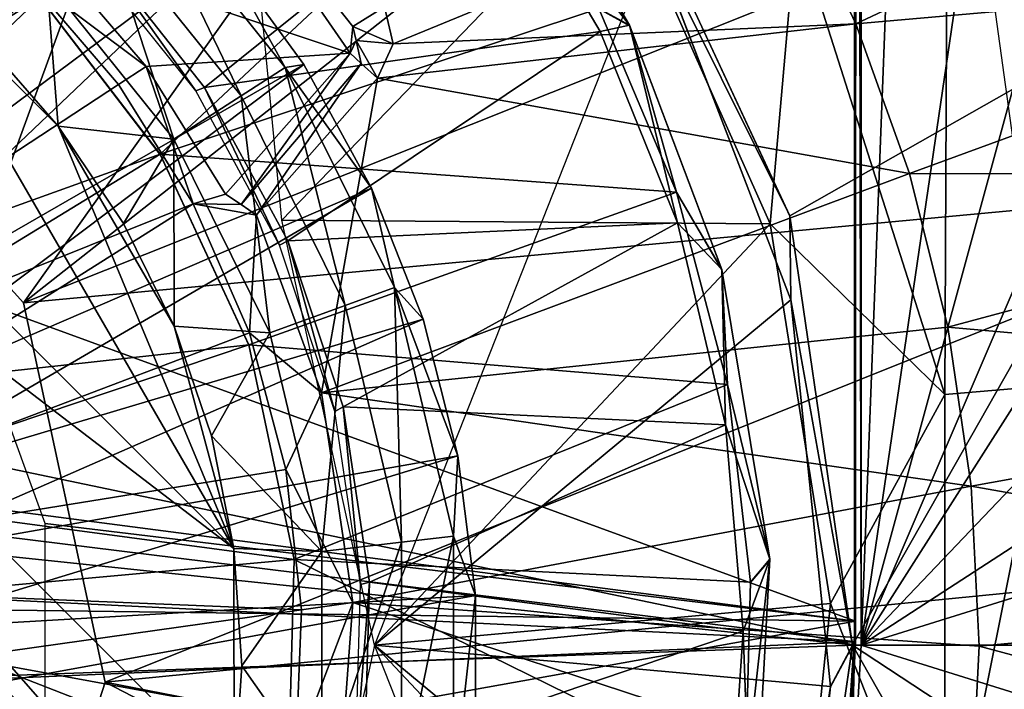
# Model space of a CAD drawing. Units: feet. Extents: x -17.5 to 17.5, y -6.2 to 2.4.
# Drawn here: x 0.4 to 1.1, y 0 to 0.4 of the extents above; entities that cross this region are included whole.
import ezdxf

# ---------------------------------------------------------------- set-up
doc = ezdxf.new("R2010")
doc.units = ezdxf.units.FT
doc.header["$MEASUREMENT"] = 0
doc.layers.get('0').update_dxf_attribs({"color": 255})
for name, color, linetype in [('AFUWA-3-ARPM', 4, 'Continuous'), ('AFUWA-3-BTVL', 11, 'Continuous'), ('AFUWA-3-CLBK', 19, 'Continuous'), ('AFUWA-3-CPVL', 11, 'Continuous'), ('AFUWA-3-KNBK', 19, 'Continuous'), ('AFUWA-P', 2, 'Continuous')]:
    doc.layers.add(name, color=color, linetype=linetype)

# ---------------------------------------------------------------- blocks, each defined once
blk = doc.blocks.new('A$C269851C7')
at = {"linetype": 'Continuous', "lineweight": 0}
for p, q in [((-3.79796, 7.16305), (-3.7198, 7.03093)), ((-3.73482, 7.16558), (-3.61284, 6.90368)), ((-3.73482, 7.16558), (-3.61284, 6.90368)), ((-3.61217, 6.84784), (-3.70436, 7.08762)), ((-3.61217, 6.84784), (-3.70436, 7.08762)), ((-4.0331, 6.94488), (-4.11314, 7.04947)), ((-3.74039, 7.04209), (-3.6884, 6.91965)), ((-3.7198, 7.03093), (-3.74039, 7.04209)), ((-3.6884, 6.91965), (-3.74039, 7.04209)), ((-3.7198, 7.03093), (-3.6884, 6.91965)), ((-3.65834, 6.86795), (-3.7198, 7.03093)), ((-3.97381, 6.81766), (-4.0331, 6.94488)), ((-3.65834, 6.86795), (-3.6884, 6.91965)), ((-3.6884, 6.91965), (-3.65444, 6.79125)), ((-3.65444, 6.79125), (-3.6884, 6.91965)), ((-3.57096, 6.6176), (-3.61284, 6.90368)), ((-3.61284, 6.90368), (-3.57096, 6.6176)), ((-3.61284, 6.90368), (-3.61217, 6.84784)), ((-3.65834, 6.86795), (-3.65444, 6.79125)), ((-3.6263, 6.67486), (-3.65834, 6.86795)), ((-3.61217, 6.84784), (-3.58578, 6.58982)), ((-3.61217, 6.84784), (-3.58578, 6.58982)), ((-3.94369, 6.67468), (-3.97381, 6.81766)), ((-3.6263, 6.67486), (-3.65444, 6.79125)), ((-3.65444, 6.79125), (-3.63913, 6.6596)), ((-3.63913, 6.6596), (-3.65444, 6.79125)), ((-3.94772, 6.52659), (-3.94369, 6.67468)), ((-3.64266, 6.52677), (-3.6263, 6.67486)), ((-3.6263, 6.67486), (-3.63913, 6.6596)), ((-3.63804, 6.45863), (-3.6263, 6.67486)), ((-3.64266, 6.52677), (-3.63913, 6.6596)), ((-3.64266, 6.52677), (-3.63913, 6.6596)), ((-3.57096, 6.6176), (-3.61284, 6.33151)), ((-3.57096, 6.6176), (-3.61284, 6.33151)), ((-3.57096, 6.6176), (-3.58578, 6.58982)), ((-3.58578, 6.58982), (-3.62611, 6.3367)), ((-3.58578, 6.58982), (-3.62611, 6.3367))]:
    blk.add_line(p, q, dxfattribs=at)

msp = doc.modelspace()

# ---------------------------------------------------------------- linework, layer by layer
at = {"layer": 'AFUWA-3-ARPM'}
for points in [[(0.50187, 1.38834, 0.28493), (0.08068, 0.23029, 0.28493), (0.36223, 1.43117, 0.28493)], [(0.08068, 0.23029, 0.28493), (0.50187, 1.38834, 0.28493), (0.63712, 1.33175, 0.28493)], [(0.08068, 0.23029, 0.28493), (0.63712, 1.33175, 0.28493), (0.76545, 1.26235, 0.28493)], [(0.76545, 1.26235, 0.28493), (0.1726, 0.17251, 0.28493), (0.08068, 0.23029, 0.28493)], [(0.88646, 1.18049, 0.28493), (0.1726, 0.17251, 0.28493), (0.76545, 1.26235, 0.28493)], [(0.88646, 1.18049, 0.28493), (0.99947, 1.08654, 0.28493), (0.1726, 0.17251, 0.28493)], [(0.99947, -0.00009, 0.28493), (0.1726, 0.17251, 0.28493), (0.99947, 1.08654, 0.28493)], [(1.00171, 1.08448, 0.15685), (0.99947, -0.00009, 0.28493), (0.99947, 1.08654, 0.28493)], [(1.00394, -0.00009, 0.02903), (0.99947, -0.00009, 0.28493), (1.00171, 1.08448, 0.15685)], [(1.00171, 1.08448, 0.15685), (1.00394, 1.08241, 0.02903), (1.00394, -0.00009, 0.02903)], [(1.00394, 1.08241, 0.02903), (1.04392, 1.04383, 0.02903), (1.00394, -0.00009, 0.02903)], [(1.14128, 0.93641, 0.02903), (1.00394, -0.00009, 0.02903), (1.04392, 1.04383, 0.02903)], [(1.14128, 0.93641, 0.02903), (1.22766, 0.81997, 0.02903), (1.00394, -0.00009, 0.02903)], [(1.30212, 0.69564, 0.02903), (1.00394, -0.00009, 0.02903), (1.22766, 0.81997, 0.02903)], [(1.30212, 0.69564, 0.02903), (1.36397, 0.56486, 0.02903), (1.00394, -0.00009, 0.02903)], [(1.05974, 0.16705, 3.00147), (0.96044, 0.47796, 3.00147), (1.06191, 0.64886, 4.95439)], [(1.06191, 0.64886, 4.95439), (1.12774, 0.17265, 4.95029), (1.05974, 0.16705, 3.00147)], [(0.58809, 0.58801, 0.50147), (0.83947, 0.51325, 0.50147), (0.61727, 0.28311, 0.50147)], [(0.95531, 0.50929, 0.50147), (1.00032, 0.41409, 0.50147), (1.35679, 0.58147, 0.38336)], [(1.40604, 0.4499, 0.38336), (1.35679, 0.58147, 0.38336), (1.00032, 0.41409, 0.50147)], [(1.41279, 0.42836, 0.02903), (1.00394, -0.00009, 0.02903), (1.36397, 0.56486, 0.02903)], [(0.46173, 0.46164, 1.21013), (0.66288, 0.39452, 1.21013), (0.5532, 0.55311, 1.21013)], [(0.66288, 0.39452, 1.21013), (0.66478, 0.41237, 1.21013), (0.5532, 0.55311, 1.21013)], [(0.66478, 0.41237, 1.21013), (0.68581, 0.42542, 0.50147), (0.5532, 0.55311, 1.21013)], [(0.83434, 0.54789, 5.10777), (0.86481, 0.46993, 5.50147), (0.95633, 0.286, 5.10777)], [(0.83434, 0.54789, 5.10777), (0.95633, 0.286, 5.10777), (1.2584, 0.45773, 5.10777)], [(0.94306, 0.28081, 0.50147), (0.61727, 0.28311, 0.50147), (0.83947, 0.51325, 0.50147)], [(0.94306, 0.28081, 0.50147), (0.83947, 0.51325, 0.50147), (0.96044, 0.47796, 3.00147)], [(0.44618, 0.44609, 2.46997), (0.37376, 0.50816, 2.46997), (0.11692, 0.11684, 2.46997)], [(0.69154, 0.40088, 0.50147), (0.95531, 0.50929, 0.50147), (0.68581, 0.42542, 0.50147)], [(0.95531, 0.50929, 0.50147), (0.69154, 0.40088, 0.50147), (1.00032, 0.41409, 0.50147)], [(0.94306, 0.28081, 0.50147), (0.96044, 0.47796, 3.00147), (1.05974, 0.16705, 3.00147)], [(0.957, 0.23016, 5.50147), (0.86481, 0.46993, 5.50147), (0.67913, -0.00009, 5.50147)], [(0.957, 0.23016, 5.50147), (0.95633, 0.286, 5.10777), (0.86481, 0.46993, 5.50147)], [(0.44618, 0.44609, 2.46997), (0.5269, 0.38562, 1.21013), (0.46173, 0.46164, 1.21013)], [(0.46173, 0.46164, 1.21013), (0.5269, 0.38562, 1.21013), (0.66288, 0.39452, 1.21013)], [(1.2584, 0.45773, 5.10777), (0.95633, 0.286, 5.10777), (0.9982, -0.00009, 5.10777)], [(0.9982, -0.00009, 5.10777), (1.95455, -0.00009, 5.10777), (1.2584, 0.45773, 5.10777)], [(1.03605, 0.31433, 0.50147), (1.40604, 0.4499, 0.38336), (1.00032, 0.41409, 0.50147)], [(1.40604, 0.4499, 0.38336), (1.03605, 0.31433, 0.50147), (1.44255, 0.31405, 0.38336)], [(0.44618, 0.44609, 2.46997), (0.11692, 0.11684, 2.46997), (0.50824, 0.37367, 2.46997)], [(0.5269, 0.38562, 1.21013), (0.44618, 0.44609, 2.46997), (0.50824, 0.37367, 2.46997)], [(1.41279, 0.42836, 0.02903), (1.44798, 0.28787, 0.02903), (1.00394, -0.00009, 0.02903)], [(0.66478, 0.41237, 1.21013), (0.69154, 0.40088, 0.50147), (0.68581, 0.42542, 0.50147)], [(1.00032, 0.41409, 0.50147), (0.68115, 0.37781, 0.50147), (1.03605, 0.31433, 0.50147)], [(1.00032, 0.41409, 0.50147), (0.69154, 0.40088, 0.50147), (0.68115, 0.37781, 0.50147)], [(0.66288, 0.39452, 1.21013), (0.6669, 0.40313, 1.21013), (0.66478, 0.41237, 1.21013)], [(0.69154, 0.40088, 0.50147), (0.66478, 0.41237, 1.21013), (0.6669, 0.40313, 1.21013)], [(0.66288, 0.39452, 1.21013), (0.6702, 0.38779, 0.92544), (0.6669, 0.40313, 1.21013)], [(0.69154, 0.40088, 0.50147), (0.6669, 0.40313, 1.21013), (0.68115, 0.37781, 0.50147)], [(0.68115, 0.37781, 0.50147), (0.6669, 0.40313, 1.21013), (0.6702, 0.38779, 0.92544)], [(0.57967, 0.30053, 1.21013), (0.66288, 0.39452, 1.21013), (0.5269, 0.38562, 1.21013)], [(0.66288, 0.39452, 1.21013), (0.57967, 0.30053, 1.21013), (0.59009, 0.29366, 0.85629)], [(0.66288, 0.39452, 1.21013), (0.59009, 0.29366, 0.85629), (0.6702, 0.38779, 0.92544)], [(0.60041, 0.28662, 0.50147), (0.6702, 0.38779, 0.92544), (0.59009, 0.29366, 0.85629)], [(0.68115, 0.37781, 0.50147), (0.6702, 0.38779, 0.92544), (0.60041, 0.28662, 0.50147)], [(0.50824, 0.37367, 2.46997), (0.55816, 0.29415, 2.46997), (0.5269, 0.38562, 1.21013)], [(0.55816, 0.29415, 2.46997), (0.57967, 0.30053, 1.21013), (0.5269, 0.38562, 1.21013)], [(0.64374, 0.16811, 0.50147), (0.68115, 0.37781, 0.50147), (0.60041, 0.28662, 0.50147)], [(0.64374, 0.16811, 0.50147), (1.03605, 0.31433, 0.50147), (0.68115, 0.37781, 0.50147)], [(0.11692, 0.11684, 2.46997), (0.55816, 0.29415, 2.46997), (0.50824, 0.37367, 2.46997)], [(1.03605, 0.31433, 0.50147), (0.64374, 0.16811, 0.50147), (1.06177, 0.21188, 0.50147)], [(1.44255, 0.31405, 0.38336), (1.03605, 0.31433, 0.50147), (1.06177, 0.21188, 0.50147)], [(1.06177, 0.21188, 0.50147), (1.46582, 0.17578, 0.38336), (1.44255, 0.31405, 0.38336)], [(0.55816, 0.29415, 2.46997), (0.59009, 0.29366, 0.85629), (0.57967, 0.30053, 1.21013)], [(0.11692, 0.11684, 2.46997), (0.15972, 0.04271, 2.46997), (0.55816, 0.29415, 2.46997)], [(0.15972, 0.04271, 2.46997), (0.59566, 0.20818, 2.46997), (0.55816, 0.29415, 2.46997)], [(0.59566, 0.20818, 2.46997), (0.60041, 0.28662, 0.50147), (0.55816, 0.29415, 2.46997)], [(0.60041, 0.28662, 0.50147), (0.59009, 0.29366, 0.85629), (0.55816, 0.29415, 2.46997)], [(0.60041, 0.28662, 0.50147), (0.59566, 0.20818, 2.46997), (0.64374, 0.16811, 0.50147)], [(0.61727, 0.28311, 0.50147), (0.94306, 0.28081, 0.50147), (0.67913, -0.00009, 0.50147)], [(0.95633, 0.286, 5.10777), (0.957, 0.23016, 5.50147), (0.9982, -0.00009, 5.10777)], [(1.46924, 0.14485, 0.02903), (1.00394, -0.00009, 0.02903), (1.44798, 0.28787, 0.02903)], [(0.98338, 0.02769, 0.50147), (0.67913, -0.00009, 0.50147), (0.94306, 0.28081, 0.50147)], [(1.05974, 0.16705, 3.00147), (0.98338, 0.02769, 0.50147), (0.94306, 0.28081, 0.50147)], [(0.98338, -0.02787, 5.50147), (0.957, 0.23016, 5.50147), (0.67913, -0.00009, 5.50147)], [(0.98338, -0.02787, 5.50147), (0.9982, -0.00009, 5.10777), (0.957, 0.23016, 5.50147)], [(1.07736, 0.10588, 0.50147), (1.06177, 0.21188, 0.50147), (0.64374, 0.16811, 0.50147)], [(1.06177, 0.21188, 0.50147), (1.07736, 0.10588, 0.50147), (1.46582, 0.17578, 0.38336)], [(0.59566, 0.20818, 2.46997), (0.15972, 0.04271, 2.46997), (0.61996, 0.11688, 2.46997)], [(0.59566, 0.20818, 2.46997), (0.61996, 0.11688, 2.46997), (0.64374, 0.16811, 0.50147)], [(0.1726, 0.17251, 0.28493), (0.99947, -0.00009, 0.28493), (0.23038, 0.08059, 0.28493)], [(1.12774, 0.17265, 4.95029), (1.12774, -0.17282, 4.95029), (1.05974, -0.16722, 3.00147)], [(1.05974, 0.16705, 3.00147), (1.12774, 0.17265, 4.95029), (1.05974, -0.16722, 3.00147)], [(1.47584, 0.0356, 0.38336), (1.46582, 0.17578, 0.38336), (1.07736, 0.10588, 0.50147)], [(0.66475, 0.02818, 0.50147), (0.64374, 0.16811, 0.50147), (0.61996, 0.11688, 2.46997)], [(0.66475, 0.02818, 0.50147), (1.07736, 0.10588, 0.50147), (0.64374, 0.16811, 0.50147)], [(1.05974, -0.16722, 3.00147), (0.98338, 0.02769, 0.50147), (1.05974, 0.16705, 3.00147)], [(1.47638, -0.00009, 0.02903), (1.00394, -0.00009, 0.02903), (1.46924, 0.14485, 0.02903)], [(0.61996, 0.11688, 2.46997), (0.15972, 0.04271, 2.46997), (0.63055, 0.02331, 2.46997)], [(0.63055, 0.02331, 2.46997), (0.66475, 0.02818, 0.50147), (0.61996, 0.11688, 2.46997)], [(1.07736, 0.10588, 0.50147), (0.66475, 0.02818, 0.50147), (1.08263, -0.0008, 0.50147)], [(1.08263, -0.0008, 0.50147), (1.47584, 0.0356, 0.38336), (1.07736, 0.10588, 0.50147)], [(0.99947, -0.00009, 0.28493), (0.24257, -0.02735, 0.28493), (0.23038, 0.08059, 0.28493)], [(0.15972, 0.04271, 2.46997), (0.15972, -0.04288, 2.46997), (0.63055, 0.02331, 2.46997)], [(1.47584, 0.0356, 0.38336), (1.08263, -0.0008, 0.50147), (1.47242, -0.10506, 0.38336)], [(0.62676, -0.07179, 2.46997), (0.65307, -0.12735, 0.50147), (0.66475, 0.02818, 0.50147)], [(0.66475, 0.02818, 0.50147), (0.63055, 0.02331, 2.46997), (0.62676, -0.07179, 2.46997)], [(0.66475, 0.02818, 0.50147), (0.65307, -0.12735, 0.50147), (1.07723, -0.10744, 0.50147)], [(1.07723, -0.10744, 0.50147), (1.08263, -0.0008, 0.50147), (0.66475, 0.02818, 0.50147)], [(0.98338, 0.02769, 0.50147), (0.957, -0.23033, 0.50147), (0.67913, -0.00009, 0.50147)], [(0.957, -0.23033, 0.50147), (0.98338, 0.02769, 0.50147), (1.05974, -0.16722, 3.00147)], [(0.15972, -0.04288, 2.46997), (0.62676, -0.07179, 2.46997), (0.63055, 0.02331, 2.46997)], [(0.99192, -0.12063, 0.28493), (0.24257, -0.02735, 0.28493), (0.99947, -0.00009, 0.28493)], [(0.67913, -0.00009, 5.50147), (0.61727, -0.28329, 5.50147), (0.94306, -0.28098, 5.50147)], [(0.957, -0.23033, 0.50147), (0.86481, -0.4701, 0.50147), (0.67913, -0.00009, 0.50147)], [(0.94306, -0.28098, 5.50147), (0.98338, -0.02787, 5.50147), (0.67913, -0.00009, 5.50147)], [(0.9982, -0.00009, 5.10777), (0.98338, -0.02787, 5.50147), (0.95633, -0.28617, 5.10777)], [(0.95633, -0.28617, 5.10777), (1.2584, -0.4579, 5.10777), (0.9982, -0.00009, 5.10777)], [(0.99689, -0.12132, 0.02903), (0.99192, -0.12063, 0.28493), (0.99947, -0.00009, 0.28493)], [(0.99689, -0.12132, 0.02903), (1.00394, -0.00009, 0.02903), (1.46922, -0.14503, 0.02903)], [(0.99689, -0.12132, 0.02903), (0.99947, -0.00009, 0.28493), (1.00394, -0.00009, 0.02903)], [(1.2584, -0.4579, 5.10777), (1.69429, -0.45772, 5.10777), (0.9982, -0.00009, 5.10777)], [(1.69429, -0.45772, 5.10777), (1.95455, -0.00009, 5.10777), (0.9982, -0.00009, 5.10777)], [(1.47638, -0.00009, 0.02903), (1.46922, -0.14503, 0.02903), (1.00394, -0.00009, 0.02903)], [(1.47242, -0.10506, 0.38336), (1.08263, -0.0008, 0.50147), (1.07723, -0.10744, 0.50147)], [(0.24257, -0.02735, 0.28493), (0.93427, -0.35407, 0.28493), (0.20669, -0.12993, 0.28493)], [(0.97017, -0.2387, 0.28493), (0.24257, -0.02735, 0.28493), (0.99192, -0.12063, 0.28493)], [(0.97017, -0.2387, 0.28493), (0.93427, -0.35407, 0.28493), (0.24257, -0.02735, 0.28493)], [(0.98338, -0.02787, 5.50147), (0.94306, -0.28098, 5.50147), (0.95633, -0.28617, 5.10777)]]:
    msp.add_3dface(points, dxfattribs=at)
at = {"layer": 'AFUWA-3-BTVL'}
for points in [[(0.27123, 0.41995, 0.00493), (0.97328, 0.97061, 0.00493), (0.44491, 0.22806, 0.00493)], [(0.27123, 0.41995, 0.00493), (0.44491, 0.22806, 0.00493), (0.97328, 0.97061, 0.03493)], [(0.44491, 0.22806, 0.00493), (0.97328, 0.97061, 0.00493), (1.13711, 0.77254, 0.00493)], [(0.44491, 0.22806, 0.00493), (1.13711, 0.77254, 0.03493), (0.97328, 0.97061, 0.03493)], [(1.25901, 0.55249, 0.00493), (0.44491, 0.22806, 0.00493), (1.13711, 0.77254, 0.00493)], [(0.44491, 0.22806, 0.00493), (1.25901, 0.55249, 0.03493), (1.13711, 0.77254, 0.03493)], [(0.44491, 0.22806, 0.00493), (1.25901, 0.55249, 0.00493), (1.33918, 0.31141, 0.00493)], [(1.33918, 0.31141, 0.03493), (1.25901, 0.55249, 0.03493), (0.44491, 0.22806, 0.00493)], [(0.49938, -0.02496, 0.00493), (0.44491, 0.22806, 0.00493), (1.33918, 0.31141, 0.00493)], [(0.49938, -0.02496, 0.00493), (1.33918, 0.31141, 0.03493), (0.44491, 0.22806, 0.00493)], [(0.49938, -0.02496, 0.00493), (1.33918, 0.31141, 0.00493), (1.37307, 0.06139, 0.00493)], [(1.37307, 0.06139, 0.03493), (1.33918, 0.31141, 0.03493), (0.49938, -0.02496, 0.00493)], [(1.37307, 0.06139, 0.00493), (1.36124, -0.19319, 0.00493), (0.49938, -0.02496, 0.00493)], [(1.36124, -0.19319, 0.03493), (1.37307, 0.06139, 0.03493), (0.49938, -0.02496, 0.00493)], [(0.42004, -0.27132, 0.00493), (0.49938, -0.02496, 0.00493), (1.30213, -0.44086, 0.00493)], [(1.30213, -0.44086, 0.03493), (0.49938, -0.02496, 0.00493), (0.42004, -0.27132, 0.00493)], [(1.36124, -0.19319, 0.00493), (1.30213, -0.44086, 0.00493), (0.49938, -0.02496, 0.00493)], [(0.49938, -0.02496, 0.00493), (1.30213, -0.44086, 0.03493), (1.36124, -0.19319, 0.03493)]]:
    msp.add_3dface(points, dxfattribs=at)
at = {"layer": 'AFUWA-3-CLBK'}
for points in [[(1, 1.86591, 0.28493), (-1, 1.86591, 0.28493), (0, 0.21645, 0.28493)], [(0, 0.21645, 0.28493), (0.10059, 0.19166, 0.28493), (1, 1.86591, 0.28493)], [(1, 1.86591, 0.28493), (0.10059, 0.19166, 0.28493), (0.17817, 0.12297, 0.28493)], [(1, 1.86591, 0.03493), (0.29996, 0.35723, 0.03493), (0.15947, 0.43835, 0.03493)], [(1, 0.01591, 0.28493), (1, 1.86591, 0.28493), (0.17817, 0.12297, 0.28493)], [(1, 1.86591, 0.03493), (0.40403, 0.23318, 0.03493), (0.29996, 0.35723, 0.03493)], [(1, 1.86591, 0.03493), (1, 0.01591, 0.03493), (0.40403, 0.23318, 0.03493)], [(1, 0.01591, 0.03493), (1, 1.86591, 0.28493), (1, 0.01591, 0.28493)], [(1, 1.86591, 0.03493), (1, 1.86591, 0.28493), (1, 0.01591, 0.03493)], [(1, 1.61591, -2.27656), (-1, 1.61591, -2.27656), (0, 0.1692, -2.27656)], [(-1, 1.61591, -2.52656), (1, 1.61591, -2.52656), (0, 0.1692, -2.52656)], [(0, 0.1692, -2.27656), (0.07441, 0.1534, -2.27656), (1, 1.61591, -2.27656)], [(1, 1.61591, -2.52656), (0.07441, 0.1534, -2.52656), (0, 0.1692, -2.52656)], [(1, 1.61591, -2.27656), (0.07441, 0.1534, -2.27656), (0.13603, 0.10865, -2.27656)], [(0.07441, 0.1534, -2.52656), (1, 1.61591, -2.52656), (0.13603, 0.10865, -2.52656)], [(1, 0.00213, -2.27656), (1, 1.61591, -2.27656), (0.13603, 0.10865, -2.27656)], [(1, 1.61591, -2.52656), (1, 0.00213, -2.52656), (0.13603, 0.10865, -2.52656)], [(1, 0.00213, -2.27656), (1, 0.00213, -2.52656), (1, 1.61591, -2.27656)], [(1, 1.61591, -2.52656), (1, 1.61591, -2.27656), (1, 0.00213, -2.52656)], [(1, 0.01591, 0.03493), (0.45943, 0.08103, 0.03493), (0.40403, 0.23318, 0.03493)], [(0.21495, 0.02607, 0.28493), (1, 0.01591, 0.28493), (0.17817, 0.12297, 0.28493)], [(0.17412, 0.04268, -2.27656), (1, 0.00213, -2.27656), (0.13603, 0.10865, -2.27656)], [(1, 0.00213, -2.52656), (0.17412, 0.04268, -2.52656), (0.13603, 0.10865, -2.52656)], [(0.45943, 0.08103, 0.03493), (1, 0.01591, 0.03493), (0.45943, -0.0812, 0.03493)], [(1, 0.00213, -2.27656), (0.17412, 0.04268, -2.27656), (0.18206, -0.03305, -2.27656)], [(0.18206, -0.03305, -2.52656), (0.17412, 0.04268, -2.52656), (1, 0.00213, -2.52656)], [(0.20248, -0.07682, 0.28493), (0.86655, -0.48307, 0.28493), (0.21495, 0.02607, 0.28493)], [(0.86655, -0.48307, 0.28493), (0.92405, -0.36634, 0.28493), (0.21495, 0.02607, 0.28493)], [(0.21495, 0.02607, 0.28493), (0.92405, -0.36634, 0.28493), (0.96583, -0.2434, 0.28493)], [(1, 0.01591, 0.28493), (0.21495, 0.02607, 0.28493), (0.99114, -0.11598, 0.28493)], [(0.21495, 0.02607, 0.28493), (0.96583, -0.2434, 0.28493), (0.99114, -0.11598, 0.28493)], [(0.99114, -0.11598, 0.03493), (0.45943, -0.0812, 0.03493), (1, 0.01591, 0.03493)], [(1, 0.01591, 0.28493), (0.99114, -0.11598, 0.28493), (1, 0.01591, 0.03493)], [(0.99114, -0.11598, 0.03493), (1, 0.01591, 0.03493), (0.99114, -0.11598, 0.28493)], [(1, 0.00213, -2.27656), (0.18206, -0.03305, -2.27656), (0.99557, -0.09115, -2.27656)], [(0.18206, -0.03305, -2.52656), (1, 0.00213, -2.52656), (0.99557, -0.09115, -2.52656)], [(1, 0.00213, -2.27656), (0.99557, -0.09115, -2.27656), (1, 0.00213, -2.52656)], [(0.99557, -0.09115, -2.52656), (1, 0.00213, -2.52656), (0.99557, -0.09115, -2.27656)]]:
    msp.add_3dface(points, dxfattribs=at)
at = {"layer": 'AFUWA-3-CPVL'}
for points in [[(0.84937, 0.41325, 5.51785), (0.75984, 0.52747, 5.50147), (0.77121, 0.54536, 5.51785)], [(0.82877, 0.42441, 5.53973), (0.84937, 0.41325, 5.51785), (0.77121, 0.54536, 5.51785)], [(0.53606, 0.3272, 5.62739), (0.76056, 0.5375, 5.53973), (0.45603, 0.43179, 5.62739)], [(0.53606, 0.3272, 5.62739), (0.82877, 0.42441, 5.53973), (0.76056, 0.5375, 5.53973)], [(0.75984, 0.52747, 5.50147), (0.56575, 0.37168, 5.50147), (0.49167, 0.46554, 5.50147)], [(0.82983, 0.40893, 5.50147), (0.56575, 0.37168, 5.50147), (0.75984, 0.52747, 5.50147)], [(0.84937, 0.41325, 5.51785), (0.82983, 0.40893, 5.50147), (0.75984, 0.52747, 5.50147)], [(0.45603, 0.43179, 5.62739), (0.35594, 0.51739, 5.62739), (0.17882, 0.25989, 5.68059)], [(0.55999, 0.36937, 5.10777), (0.48668, 0.46082, 5.10777), (0.49167, 0.46554, 5.50147)], [(0.55999, 0.36937, 5.10777), (0.49167, 0.46554, 5.50147), (0.56575, 0.37168, 5.50147)], [(0.17882, 0.25989, 5.68059), (0.2291, 0.21688, 5.68059), (0.45603, 0.43179, 5.62739)], [(0.53606, 0.3272, 5.62739), (0.45603, 0.43179, 5.62739), (0.2291, 0.21688, 5.68059)], [(0.88077, 0.30197, 5.53973), (0.82877, 0.42441, 5.53973), (0.53606, 0.3272, 5.62739)], [(0.82877, 0.42441, 5.53973), (0.88077, 0.30197, 5.53973), (0.84937, 0.41325, 5.51785)], [(0.82983, 0.40893, 5.50147), (0.62124, 0.2694, 5.50147), (0.56575, 0.37168, 5.50147)], [(0.82983, 0.40893, 5.50147), (0.88136, 0.28142, 5.50147), (0.62124, 0.2694, 5.50147)], [(0.88136, 0.28142, 5.50147), (0.82983, 0.40893, 5.50147), (0.84937, 0.41325, 5.51785)], [(0.91082, 0.25027, 5.51785), (0.88136, 0.28142, 5.50147), (0.84937, 0.41325, 5.51785)], [(0.88077, 0.30197, 5.53973), (0.91082, 0.25027, 5.51785), (0.84937, 0.41325, 5.51785)], [(0.55999, 0.36937, 5.10777), (0.56575, 0.37168, 5.50147), (0.61579, 0.26647, 5.10777)], [(0.61579, 0.26647, 5.10777), (0.56575, 0.37168, 5.50147), (0.62124, 0.2694, 5.50147)], [(0.26931, 0.16434, 5.68059), (0.53606, 0.3272, 5.62739), (0.2291, 0.21688, 5.68059)], [(0.53606, 0.3272, 5.62739), (0.26931, 0.16434, 5.68059), (0.59536, 0.19998, 5.62739)], [(0.88077, 0.30197, 5.53973), (0.53606, 0.3272, 5.62739), (0.59536, 0.19998, 5.62739)], [(0.91473, 0.17356, 5.53973), (0.88077, 0.30197, 5.53973), (0.59536, 0.19998, 5.62739)], [(0.88077, 0.30197, 5.53973), (0.91473, 0.17356, 5.53973), (0.91082, 0.25027, 5.51785)], [(0.62124, 0.2694, 5.50147), (0.88136, 0.28142, 5.50147), (0.65815, 0.15871, 5.50147)], [(0.65815, 0.15871, 5.50147), (0.88136, 0.28142, 5.50147), (0.91335, 0.14664, 5.50147)], [(0.88136, 0.28142, 5.50147), (0.91082, 0.25027, 5.51785), (0.91335, 0.14664, 5.50147)], [(0.61579, 0.26647, 5.10777), (0.62124, 0.2694, 5.50147), (0.6527, 0.15573, 5.10777)], [(0.6527, 0.15573, 5.10777), (0.62124, 0.2694, 5.50147), (0.65815, 0.15871, 5.50147)], [(0.94287, 0.05718, 5.51785), (0.91335, 0.14664, 5.50147), (0.91082, 0.25027, 5.51785)], [(0.91473, 0.17356, 5.53973), (0.94287, 0.05718, 5.51785), (0.91082, 0.25027, 5.51785)], [(0.59536, 0.19998, 5.62739), (0.26931, 0.16434, 5.68059), (0.2991, 0.10042, 5.68059)], [(0.2991, 0.10042, 5.68059), (0.62548, 0.057, 5.62739), (0.59536, 0.19998, 5.62739)], [(0.62548, 0.057, 5.62739), (0.91473, 0.17356, 5.53973), (0.59536, 0.19998, 5.62739)], [(0.93004, 0.04191, 5.53973), (0.91473, 0.17356, 5.53973), (0.62548, 0.057, 5.62739)], [(0.91473, 0.17356, 5.53973), (0.93004, 0.04191, 5.53973), (0.94287, 0.05718, 5.51785)], [(0.6527, 0.15573, 5.10777), (0.65815, 0.15871, 5.50147), (0.66986, 0.04025, 5.10777)], [(0.66986, 0.04025, 5.10777), (0.65815, 0.15871, 5.50147), (0.67576, 0.04184, 5.50147)], [(0.91335, 0.14664, 5.50147), (0.67576, 0.04184, 5.50147), (0.65815, 0.15871, 5.50147)], [(0.67576, 0.04184, 5.50147), (0.91335, 0.14664, 5.50147), (0.92514, 0.00906, 5.50147)], [(0.94287, 0.05718, 5.51785), (0.92514, 0.00906, 5.50147), (0.91335, 0.14664, 5.50147)], [(0.2991, 0.10042, 5.68059), (0.31423, 0.02859, 5.68059), (0.62548, 0.057, 5.62739)], [(0.62145, -0.09109, 5.62739), (0.62548, 0.057, 5.62739), (0.31423, 0.02859, 5.68059)], [(0.62548, 0.057, 5.62739), (0.62145, -0.09109, 5.62739), (0.9265, -0.09091, 5.53973)], [(0.93004, 0.04191, 5.53973), (0.62548, 0.057, 5.62739), (0.9265, -0.09091, 5.53973)], [(0.92514, 0.00906, 5.50147), (0.94287, 0.05718, 5.51785), (0.93113, -0.15905, 5.51785)], [(0.9265, -0.09091, 5.53973), (0.94287, 0.05718, 5.51785), (0.93004, 0.04191, 5.53973)], [(0.9265, -0.09091, 5.53973), (0.93113, -0.15905, 5.51785), (0.94287, 0.05718, 5.51785)], [(0.66986, 0.04025, 5.10777), (0.67576, 0.04184, 5.50147), (0.66651, -0.0771, 5.10777)], [(0.66651, -0.0771, 5.10777), (0.67576, 0.04184, 5.50147), (0.67254, -0.07652, 5.50147)], [(0.67254, -0.07652, 5.50147), (0.67576, 0.04184, 5.50147), (0.92514, 0.00906, 5.50147)], [(0.31423, 0.02859, 5.68059), (0.31221, -0.04581, 5.68059), (0.62145, -0.09109, 5.62739)], [(0.67254, -0.07652, 5.50147), (0.92514, 0.00906, 5.50147), (0.91579, -0.13017, 5.50147)], [(0.91579, -0.13017, 5.50147), (0.92514, 0.00906, 5.50147), (0.93113, -0.15905, 5.51785)]]:
    msp.add_3dface(points, dxfattribs=at)
at = {"layer": 'AFUWA-3-KNBK'}
for points in [[(0.51219, 0.53169, -1.37302), (0.22378, 0.26068, -1.55018), (0.4399, 0.59145, -1.37302)], [(-0.07736, 0.57189, -1.17617), (-0.15312, 0.55688, -1.17617), (0.57032, -0.16713, -1.17617)], [(0.58549, -0.0905, -1.17617), (0.58524, 0.06422, -1.17617), (-0.07736, 0.57189, -1.17617)], [(0.58524, 0.06422, -1.17617), (0.07808, 0.57137, -1.17617), (-0.07736, 0.57189, -1.17617)], [(-0.07736, 0.57189, -1.17617), (0.57032, -0.16713, -1.17617), (0.58549, -0.0905, -1.17617)], [(0.07808, 0.57137, -1.17617), (0.58524, 0.06422, -1.17617), (0.35861, 0.45517, -1.17617)], [(-0.15312, 0.55688, -1.17617), (-0.22612, 0.53212, -1.17617), (0.54579, -0.2394, -1.17617)], [(0.57032, -0.16713, -1.17617), (-0.15312, 0.55688, -1.17617), (0.54579, -0.2394, -1.17617)], [(-0.2956, 0.49781, -1.17617), (0.51165, -0.30877, -1.17617), (-0.22612, 0.53212, -1.17617)], [(0.51165, -0.30877, -1.17617), (0.54579, -0.2394, -1.17617), (-0.22612, 0.53212, -1.17617)], [(0.25943, 0.22731, -1.55018), (0.22378, 0.26068, -1.55018), (0.51219, 0.53169, -1.37302)], [(0.25943, 0.22731, -1.55018), (0.51219, 0.53169, -1.37302), (0.57661, 0.46314, -1.37302)], [(0.4984, 0.48038, -1.22229), (0.59014, 0.36615, -1.22229), (0.5233, 0.50507, -1.27568)], [(0.61962, 0.38513, -1.27568), (0.5233, 0.50507, -1.27568), (0.59014, 0.36615, -1.22229)], [(0.57661, 0.46314, -1.33365), (0.5233, 0.50507, -1.27568), (0.61962, 0.38513, -1.27568)], [(0.46904, -0.37248, -1.17617), (-0.2956, 0.49781, -1.17617), (-0.35974, 0.45495, -1.17617)], [(-0.2956, 0.49781, -1.17617), (0.46904, -0.37248, -1.17617), (0.51165, -0.30877, -1.17617)], [(0.46049, 0.44278, -1.18722), (0.54525, 0.33724, -1.18722), (0.4984, 0.48038, -1.22229)], [(0.59014, 0.36615, -1.22229), (0.4984, 0.48038, -1.22229), (0.54525, 0.33724, -1.18722)], [(0.25943, 0.22731, -1.55018), (0.57661, 0.46314, -1.37302), (0.28972, 0.19009, -1.55018)], [(0.57661, 0.46314, -1.37302), (0.63192, 0.38694, -1.37302), (0.28972, 0.19009, -1.55018)], [(0.63192, 0.38694, -1.37302), (0.57661, 0.46314, -1.37302), (0.57661, 0.46314, -1.33365)], [(0.57661, 0.46314, -1.33365), (0.63192, 0.38694, -1.33365), (0.63192, 0.38694, -1.37302)], [(0.63192, 0.38694, -1.33365), (0.57661, 0.46314, -1.33365), (0.61962, 0.38513, -1.27568)], [(-0.4179, 0.40397, -1.17617), (0.46904, -0.37248, -1.17617), (-0.35974, 0.45495, -1.17617)], [(0.41758, 0.40372, -1.17617), (0.46049, 0.44278, -1.18722), (0.35861, 0.45517, -1.17617)], [(0.58524, 0.06422, -1.17617), (0.46819, 0.34595, -1.17617), (0.35861, 0.45517, -1.17617)], [(0.41758, 0.40372, -1.17617), (0.35861, 0.45517, -1.17617), (0.46819, 0.34595, -1.17617)], [(0.41758, 0.40372, -1.17617), (0.46819, 0.34595, -1.17617), (0.46049, 0.44278, -1.18722)], [(0.54525, 0.33724, -1.18722), (0.46049, 0.44278, -1.18722), (0.46819, 0.34595, -1.17617)], [(-0.46893, 0.34567, -1.17617), (0.46904, -0.37248, -1.17617), (-0.4179, 0.40397, -1.17617)], [(0.31489, 0.14851, -1.55018), (0.28972, 0.19009, -1.55018), (0.63192, 0.38694, -1.37302)], [(0.67705, 0.30462, -1.37302), (0.31489, 0.14851, -1.55018), (0.63192, 0.38694, -1.37302)], [(0.59014, 0.36615, -1.22229), (0.65951, 0.22638, -1.22229), (0.61962, 0.38513, -1.27568)], [(0.67705, 0.30462, -1.33365), (0.63192, 0.38694, -1.33365), (0.61962, 0.38513, -1.27568)], [(0.61962, 0.38513, -1.27568), (0.69246, 0.23839, -1.27568), (0.67705, 0.30462, -1.33365)], [(0.69246, 0.23839, -1.27568), (0.61962, 0.38513, -1.27568), (0.65951, 0.22638, -1.22229)], [(0.63192, 0.38694, -1.37302), (0.63192, 0.38694, -1.33365), (0.67705, 0.30462, -1.37302)], [(0.67705, 0.30462, -1.33365), (0.67705, 0.30462, -1.37302), (0.63192, 0.38694, -1.33365)], [(0.59014, 0.36615, -1.22229), (0.54525, 0.33724, -1.18722), (0.60935, 0.20811, -1.18722)], [(0.65951, 0.22638, -1.22229), (0.59014, 0.36615, -1.22229), (0.60935, 0.20811, -1.18722)], [(-0.46893, 0.34567, -1.17617), (0.41758, -0.43145, -1.17617), (0.46904, -0.37248, -1.17617)], [(0.51165, 0.28104, -1.17617), (0.54525, 0.33724, -1.18722), (0.46819, 0.34595, -1.17617)], [(0.54541, 0.21259, -1.17617), (0.46819, 0.34595, -1.17617), (0.58524, 0.06422, -1.17617)], [(0.46819, 0.34595, -1.17617), (0.54541, 0.21259, -1.17617), (0.51165, 0.28104, -1.17617)], [(0.54541, 0.21259, -1.17617), (0.54525, 0.33724, -1.18722), (0.51165, 0.28104, -1.17617)], [(0.60935, 0.20811, -1.18722), (0.54525, 0.33724, -1.18722), (0.54541, 0.21259, -1.17617)], [(0.31489, 0.14851, -1.55018), (0.67705, 0.30462, -1.37302), (0.33388, 0.10479, -1.55018)], [(0.67705, 0.30462, -1.37302), (0.71152, 0.21717, -1.37302), (0.33388, 0.10479, -1.55018)], [(0.67705, 0.30462, -1.33365), (0.71152, 0.21717, -1.37302), (0.67705, 0.30462, -1.37302)], [(0.71152, 0.21717, -1.37302), (0.67705, 0.30462, -1.33365), (0.71152, 0.21717, -1.33365)], [(0.71152, 0.21717, -1.33365), (0.67705, 0.30462, -1.33365), (0.69246, 0.23839, -1.27568)], [(0.65951, 0.22638, -1.22229), (0.69707, 0.06843, -1.22229), (0.69246, 0.23839, -1.27568)], [(0.69246, 0.23839, -1.27568), (0.73189, 0.07254, -1.27568), (0.73477, 0.126, -1.33365)], [(0.69707, 0.06843, -1.22229), (0.73189, 0.07254, -1.27568), (0.69246, 0.23839, -1.27568)], [(0.69246, 0.23839, -1.27568), (0.73477, 0.126, -1.33365), (0.71152, 0.21717, -1.33365)], [(0.65951, 0.22638, -1.22229), (0.60935, 0.20811, -1.18722), (0.64405, 0.06217, -1.18722)], [(0.69707, 0.06843, -1.22229), (0.65951, 0.22638, -1.22229), (0.64405, 0.06217, -1.18722)], [(0.34693, 0.05765, -1.55018), (0.33388, 0.10479, -1.55018), (0.71152, 0.21717, -1.37302)], [(0.73477, 0.126, -1.37302), (0.34693, 0.05765, -1.55018), (0.71152, 0.21717, -1.37302)], [(0.73477, 0.126, -1.37302), (0.71152, 0.21717, -1.37302), (0.71152, 0.21717, -1.33365)], [(0.71152, 0.21717, -1.33365), (0.73477, 0.126, -1.33365), (0.73477, 0.126, -1.37302)], [(0.57032, 0.13939, -1.17617), (0.60935, 0.20811, -1.18722), (0.54541, 0.21259, -1.17617)], [(0.57032, 0.13939, -1.17617), (0.54541, 0.21259, -1.17617), (0.58524, 0.06422, -1.17617)], [(0.57032, 0.13939, -1.17617), (0.64405, 0.06217, -1.18722), (0.60935, 0.20811, -1.18722)], [(0.57032, 0.13939, -1.17617), (0.58524, 0.06422, -1.17617), (0.64405, 0.06217, -1.18722)], [(0.73477, 0.126, -1.37302), (0.35351, 0.00997, -1.55018), (0.34693, 0.05765, -1.55018)], [(0.73477, 0.126, -1.37302), (0.74648, 0.03288, -1.37302), (0.35351, 0.00997, -1.55018)], [(0.73477, 0.126, -1.33365), (0.73189, 0.07254, -1.27568), (0.74648, 0.03288, -1.33365)], [(0.73477, 0.126, -1.37302), (0.73477, 0.126, -1.33365), (0.74648, 0.03288, -1.37302)], [(0.74648, 0.03288, -1.33365), (0.74648, 0.03288, -1.37302), (0.73477, 0.126, -1.33365)], [(0.69707, 0.06843, -1.22229), (0.69707, -0.09616, -1.22229), (0.73189, 0.07254, -1.27568)], [(0.73189, -0.10027, -1.27568), (0.73189, 0.07254, -1.27568), (0.69707, -0.09616, -1.22229)], [(0.74648, 0.03288, -1.33365), (0.73189, 0.07254, -1.27568), (0.73189, -0.10027, -1.27568)], [(0.64405, 0.06217, -1.18722), (0.64405, -0.0899, -1.18722), (0.69707, 0.06843, -1.22229)], [(0.69707, -0.09616, -1.22229), (0.69707, 0.06843, -1.22229), (0.64405, -0.0899, -1.18722)], [(0.59055, -0.01387, -1.17617), (0.64405, 0.06217, -1.18722), (0.58524, 0.06422, -1.17617)], [(0.59055, -0.01387, -1.17617), (0.58524, 0.06422, -1.17617), (0.58549, -0.0905, -1.17617)], [(0.59055, -0.01387, -1.17617), (0.64405, -0.0899, -1.18722), (0.64405, 0.06217, -1.18722)], [(0.74648, 0.03288, -1.37302), (0.74652, -0.06104, -1.37302), (0.35333, -0.03867, -1.55018)], [(0.35333, -0.03867, -1.55018), (0.35351, 0.00997, -1.55018), (0.74648, 0.03288, -1.37302)], [(0.74648, 0.03288, -1.33365), (0.73189, -0.10027, -1.27568), (0.74652, -0.06104, -1.33365)], [(0.74648, 0.03288, -1.33365), (0.74652, -0.06104, -1.37302), (0.74648, 0.03288, -1.37302)], [(0.74652, -0.06104, -1.37302), (0.74648, 0.03288, -1.33365), (0.74652, -0.06104, -1.33365)], [(0.64405, -0.0899, -1.18722), (0.59055, -0.01387, -1.17617), (0.58549, -0.0905, -1.17617)]]:
    msp.add_3dface(points, dxfattribs=at)

# ---------------------------------------------------------------- block references
at = {"layer": 'AFUWA-P'}
msp.add_blockref('A$C269851C7', (4.5692, -6.61827), dxfattribs=at)

doc.saveas('drawing.dxf')
